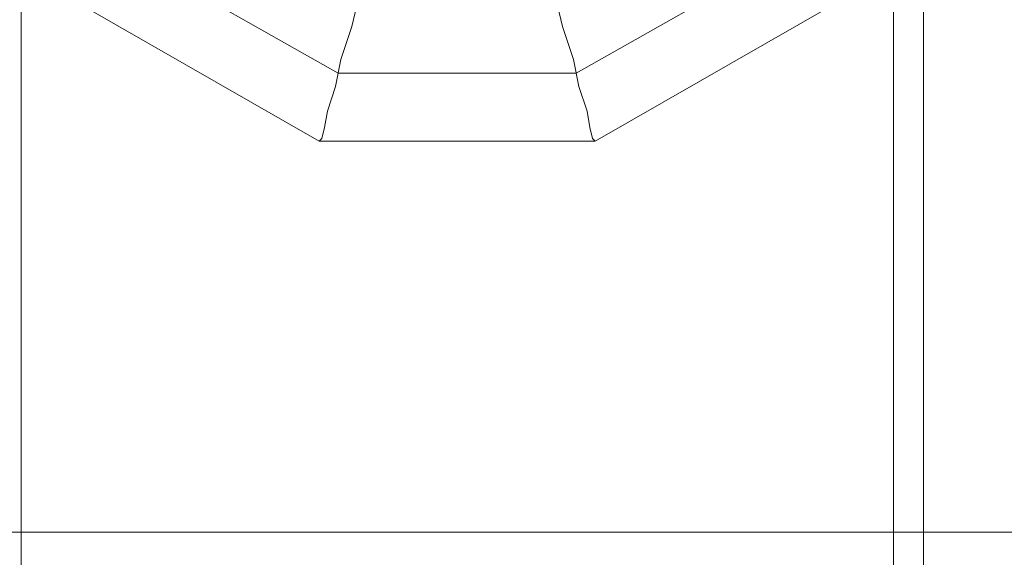
# Model space of a CAD drawing. Units: millimetres. Extents: x -185 to 4161, y -318 to 4028.
# Drawn here: x 1915 to 2078, y 2101 to 2190 of the extents above; entities that cross this region are included whole.
import ezdxf

# ---------------------------------------------------------------- set-up
doc = ezdxf.new("R2010")
doc.units = ezdxf.units.MM
doc.layers.get('0').update_dxf_attribs({"lineweight": 9})
doc.layers.add('robinia stolpe', color=32, linetype='Continuous', lineweight=9)
doc.layers.add('stål', color=253, linetype='Continuous', lineweight=9)

msp = doc.modelspace()

# ---------------------------------------------------------------- linework, layer by layer
msp.add_circle((1987.99, 1854.8), 2173)
at = {"layer": 'robinia stolpe', "flags": 128}
for points in [[(1915.44, 1186.86), (1915.44, 2524.1), (1963.5, 2527.72), (2012.02, 2527.72), (2060.09, 2524.1), (2060.09, 1186.86), (2012.02, 1183.68), (1963.5, 1183.68)], [(1915.44, 1186.86), (1963.5, 1183.68), (2012.02, 1183.68), (2060.09, 1186.86), (2060.09, 2524.1), (2012.02, 2527.72), (1963.5, 2527.72), (1915.44, 2524.1)], [(2065.08, 2523.64), (2065.08, 1187.76), (2114.51, 1195.02), (2162.57, 1206.35), (2210.19, 1220.86), (2210.19, 2490.09), (2162.57, 2504.6), (2114.51, 2515.93)], [(2210.19, 2490.09), (2210.19, 1220.86), (2162.57, 1206.35), (2114.51, 1195.02), (2065.08, 1187.76), (2065.08, 2523.64), (2114.51, 2515.93), (2162.57, 2504.6)], [(1933.58, 2309.16), (1968.04, 2328.66), (2007.49, 2328.66), (2041.95, 2309.16), (2061.45, 2274.7), (2061.45, 2235.25), (2041.95, 2200.78), (2007.49, 2181.28), (1968.04, 2181.28), (1933.58, 2200.78), (1914.08, 2235.25), (1914.08, 2274.7)], [(1925.41, 2192.62), (1964.87, 2169.95), (1925.41, 2192.62)], [(2010.66, 2169.95), (2050.12, 2192.62), (2010.66, 2169.95)], [(1964.87, 2169.95), (2010.66, 2169.95), (1964.87, 2169.95)]]:
    msp.add_lwpolyline(points, close=True, dxfattribs=at)
for points in [[(2050.12, 2192.62), (2049.66, 2193.07), (2048.3, 2194.43), (2046.03, 2196.7), (2043.31, 2199.42), (2040.14, 2202.6), (2036.06, 2206.68), (2031.52, 2211.21), (2026.99, 2215.75), (2022, 2220.73), (2000.23, 2208.04), (2002.05, 2201.24), (2003.86, 2194.89), (2005.22, 2188.99), (2007.04, 2183.55), (2007.94, 2179.02), (2009.3, 2174.94), (2009.76, 2172.22), (2010.21, 2170.4), (2010.66, 2169.95)], [(1975.29, 2208.04), (1973.48, 2201.24), (1971.67, 2194.89), (1970.31, 2188.99), (1968.49, 2183.55), (1967.59, 2179.02), (1966.23, 2174.94), (1965.77, 2172.22), (1965.32, 2170.4), (1964.87, 2169.95)]]:
    msp.add_lwpolyline(points, dxfattribs=at)
at = {"layer": 'stål', "flags": 128}
for points in [[(2031.07, 2480.11), (2204.29, 2179.92), (2208.82, 2169.49), (2210.64, 2157.7), (2210.19, 2146.37), (2206.56, 2135.03), (2201.12, 2125.06), (2192.95, 2116.89), (2183.43, 2110.55), (2172.55, 2106.46), (2160.76, 2105.1), (1814.77, 2105.1), (1802.98, 2106.46), (1792.1, 2110.55), (1782.58, 2116.89), (1774.41, 2125.06), (1768.97, 2135.03), (1765.34, 2146.37), (1764.89, 2157.7), (1766.71, 2169.49), (1771.24, 2179.92), (1944.46, 2480.11)], [(1944.46, 2480.11), (1771.24, 2179.92), (1766.71, 2169.49), (1764.89, 2157.7), (1765.34, 2146.37), (1768.97, 2135.03), (1774.41, 2125.06), (1782.58, 2116.89), (1792.1, 2110.55), (1802.98, 2106.46), (1814.77, 2105.1), (2160.76, 2105.1), (2172.55, 2106.46), (2183.43, 2110.55), (2192.95, 2116.89), (2201.12, 2125.06), (2206.56, 2135.03), (2210.19, 2146.37), (2210.64, 2157.7), (2208.82, 2169.49), (2204.29, 2179.92), (2031.07, 2480.11)]]:
    msp.add_lwpolyline(points, dxfattribs=at)

doc.saveas('drawing.dxf')
